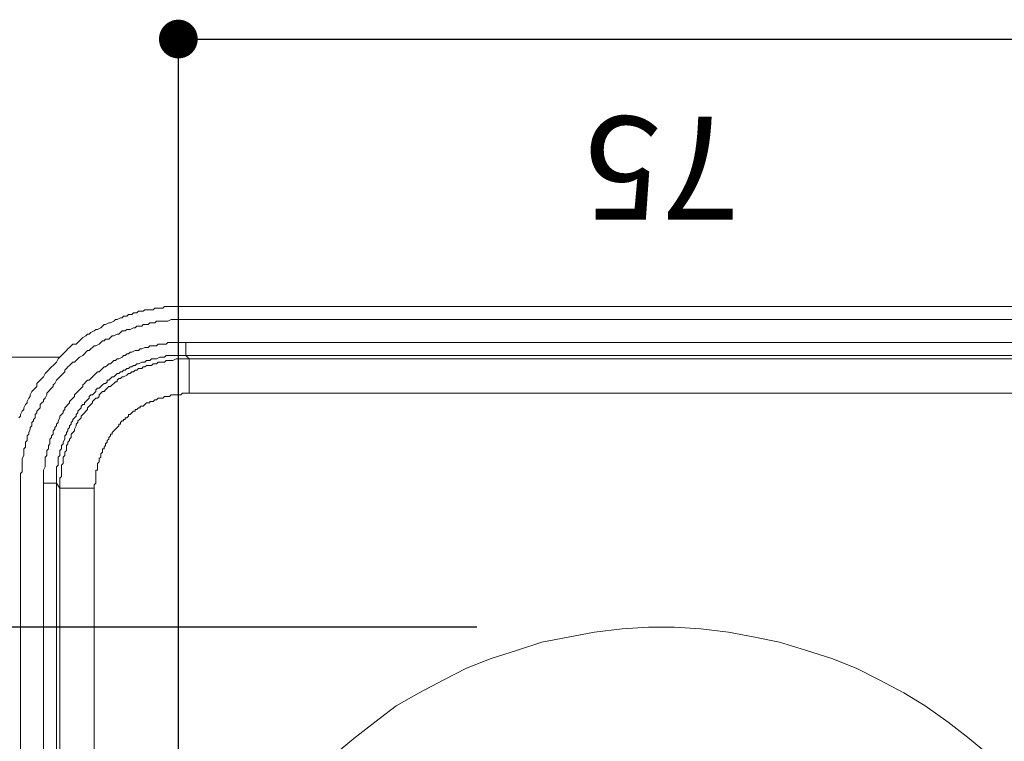
# Model space of a CAD drawing. Units: millimetres. Extents: x 0 to 3838, y 0 to 1238.
# Drawn here: x 259 to 335, y 501 to 556 of the extents above; entities that cross this region are included whole.
import ezdxf

# ---------------------------------------------------------------- set-up
doc = ezdxf.new("R2010")
doc.units = ezdxf.units.MM
doc.header["$LTSCALE"] = 2
doc.header["$PDMODE"] = 1
doc.header["$PDSIZE"] = -2
doc.layers.add('DIM', color=3, linetype='Continuous', lineweight=13)
doc.layers.add('MODEL', color=7, linetype='Continuous', lineweight=20)
doc.styles.add('ＭＳ ゴシック', font='msgothic.ttc', dxfattribs={"bigfont": 'ＭＳ ゴシック'})
doc.dimstyles.new('tfrom線あり', dxfattribs={"dimtxt": 8, "dimasz": 3, "dimexe": 0, "dimexo": 10, "dimgap": 6, "dimtad": 1, "dimdec": 0, "dimzin": 11, "dimdsep": 46, "dimtxsty": 'ＭＳ ゴシック', "dimblk": 'DOT', "dimcen": 0, "dimazin": 0, "dimtfac": 1, "dimtdec": 1, "dimtix": 1, "dimtofl": 0, "dimtmove": 0, "dimatfit": 0, "dimldrblk": 'DOT', "dimfxl": 1, "dimfrac": 2, "dimtolj": 1, "dimtzin": 11, "dimarcsym": 0})

# ---------------------------------------------------------------- blocks, each defined once
blk = doc.blocks.new('_DOT')
at = {"color": 0, "linetype": 'ByBlock', "lineweight": -2}
blk.add_line((-0.5, 0), (-1, 0), dxfattribs=at)
at = {"color": 0, "linetype": 'ByBlock', "lineweight": -2, "const_width": 0.5}
blk.add_lwpolyline([(-0.25, 0, 1), (0.25, 0, 1)], format="xyb", close=True, dxfattribs=at)
blk = doc.blocks.new('*D483')
at = {"layer": 'Defpoints', "color": 0}
for p in [(345.654, 554.945), (270.826, 484.399), (345.654, 484.399)]:
    blk.add_point(p, dxfattribs=at)
at = {"layer": 'DIM', "color": 0, "lineweight": -2}
for p, q in [((270.826, 494.399), (270.826, 554.945)), ((273.826, 554.945), (342.654, 554.945)), ((345.654, 494.399), (345.654, 554.945))]:
    blk.add_line(p, q, dxfattribs=at)
at = {"layer": 'DIM', "color": 0, "lineweight": -2, "xscale": 3, "yscale": 3, "zscale": 3}
for p, rotation in [((270.826, 554.945), 179.9999999999958), ((345.654, 554.945), 359.9999999999959)]:
    blk.add_blockref('_DOT', p, dxfattribs=dict(at, rotation=rotation))
at = {"layer": 'DIM', "color": 0, "insert": (308.24, 544.943), "char_height": 8, "attachment_point": 5, "rotation": 180, "style": 'ＭＳ ゴシック'}
blk.add_mtext('\\A1;75', dxfattribs=at)
blk = doc.blocks.new('*D484')
at = {"layer": 'Defpoints', "color": 0}
for p in [(195.823, 509.365), (303.953, 509.365), (296.121, 249.749)]:
    blk.add_point(p, dxfattribs=at)
at = {"layer": 'DIM', "color": 0, "lineweight": -2}
for p, q in [((293.953, 509.365), (195.823, 509.365)), ((195.823, 252.749), (195.823, 506.365)), ((286.121, 249.749), (195.823, 249.749))]:
    blk.add_line(p, q, dxfattribs=at)
at = {"layer": 'DIM', "color": 0, "lineweight": -2, "xscale": 3, "yscale": 3, "zscale": 3}
for p, rotation in [((195.823, 509.365), 89.99999999999991), ((195.823, 249.749), 269.9999999999999)]:
    blk.add_blockref('_DOT', p, dxfattribs=dict(at, rotation=rotation))
at = {"layer": 'DIM', "color": 0, "insert": (185.822, 379.557), "char_height": 8, "attachment_point": 5, "rotation": 90, "style": 'ＭＳ ゴシック'}
blk.add_mtext('\\A1;260', dxfattribs=at)

msp = doc.modelspace()

# ---------------------------------------------------------------- linework, layer by layer
at = {"layer": 'MODEL'}
for points in [[(268.112, 533.848), (268.239, 533.975)], [(268.239, 533.975), (268.493, 533.975)], [(268.493, 533.975), (268.618, 533.975)], [(268.618, 533.975), (268.872, 533.975)], [(268.872, 533.975), (268.999, 534.101)], [(268.999, 534.101), (269.253, 534.101)], [(269.253, 534.101), (269.38, 534.101)], [(269.38, 534.101), (269.634, 534.101)], [(269.634, 534.101), (269.76, 534.228)], [(269.76, 534.228), (269.887, 534.228)], [(269.887, 534.228), (270.141, 534.228)], [(270.141, 534.228), (270.268, 534.228)], [(270.268, 534.228), (270.522, 534.228)], [(270.522, 534.228), (270.649, 534.228)], [(270.649, 534.228), (270.901, 534.228)], [(270.901, 534.228), (271.028, 534.228)], [(271.028, 534.228), (271.282, 534.228)], [(271.282, 534.228), (348.139, 534.228)], [(265.829, 533.086), (265.956, 533.213)], [(265.956, 533.213), (266.083, 533.213)], [(266.083, 533.213), (266.336, 533.34)], [(266.336, 533.34), (266.463, 533.34)], [(266.463, 533.34), (266.589, 533.467)], [(266.589, 533.467), (266.843, 533.467)], [(266.843, 533.467), (266.97, 533.594)], [(266.97, 533.594), (267.224, 533.594)], [(267.224, 533.594), (267.351, 533.721)], [(267.351, 533.721), (267.604, 533.721)], [(267.604, 533.721), (267.731, 533.848)], [(267.731, 533.848), (267.858, 533.848)], [(267.858, 533.848), (268.112, 533.848)], [(270.014, 533.086), (270.268, 533.213)], [(270.268, 533.213), (270.395, 533.213)], [(270.395, 533.213), (270.522, 533.213)], [(270.522, 533.213), (270.775, 533.213)], [(270.775, 533.213), (270.901, 533.213)], [(270.901, 533.213), (271.028, 533.213)], [(271.028, 533.213), (271.282, 533.213)], [(271.282, 533.213), (348.139, 533.213)], [(264.307, 532.325), (264.433, 532.452)], [(264.433, 532.452), (264.56, 532.452)], [(264.56, 532.452), (264.814, 532.579)], [(264.814, 532.579), (264.941, 532.706)], [(264.941, 532.706), (265.068, 532.833)], [(265.068, 532.833), (265.195, 532.833)], [(265.195, 532.833), (265.448, 532.959)], [(265.448, 532.959), (265.575, 532.959)], [(265.575, 532.959), (265.829, 533.086)], [(266.716, 532.325), (266.843, 532.452)], [(266.843, 532.452), (266.97, 532.452)], [(266.97, 532.452), (267.097, 532.452)], [(267.097, 532.452), (267.351, 532.579)], [(267.351, 532.579), (267.478, 532.579)], [(267.478, 532.579), (267.604, 532.706)], [(267.604, 532.706), (267.858, 532.706)], [(267.858, 532.706), (267.985, 532.706)], [(267.985, 532.706), (268.112, 532.833)], [(268.112, 532.833), (268.366, 532.833)], [(268.366, 532.833), (268.493, 532.833)], [(268.493, 532.833), (268.618, 532.959)], [(268.618, 532.959), (268.872, 532.959)], [(268.872, 532.959), (268.999, 532.959)], [(268.999, 532.959), (269.126, 533.086)], [(269.126, 533.086), (269.38, 533.086)], [(269.38, 533.086), (269.507, 533.086)], [(269.507, 533.086), (269.634, 533.086)], [(269.634, 533.086), (269.887, 533.086)], [(269.887, 533.086), (270.014, 533.086)], [(263.166, 531.565), (263.293, 531.692)], [(263.293, 531.692), (263.419, 531.819)], [(263.419, 531.819), (263.672, 531.945)], [(263.672, 531.945), (263.799, 532.071)], [(263.799, 532.071), (263.926, 532.071)], [(263.926, 532.071), (264.053, 532.198)], [(264.053, 532.198), (264.307, 532.325)], [(265.068, 531.565), (265.195, 531.692)], [(265.195, 531.692), (265.448, 531.692)], [(265.448, 531.692), (265.575, 531.819)], [(265.575, 531.819), (265.702, 531.945)], [(265.702, 531.945), (265.829, 531.945)], [(265.829, 531.945), (266.083, 532.071)], [(266.083, 532.071), (266.209, 532.071)], [(266.209, 532.071), (266.336, 532.198)], [(266.336, 532.198), (266.463, 532.325)], [(266.463, 532.325), (266.716, 532.325)], [(262.151, 530.804), (262.277, 530.93)], [(262.277, 530.93), (262.404, 531.057)], [(262.404, 531.057), (262.531, 531.184)], [(262.531, 531.184), (262.658, 531.311)], [(262.658, 531.311), (262.912, 531.311)], [(262.912, 531.311), (263.039, 531.438)], [(263.039, 531.438), (263.166, 531.565)], [(263.926, 530.804), (264.053, 530.93)], [(264.053, 530.93), (264.18, 531.057)], [(264.18, 531.057), (264.307, 531.184)], [(264.307, 531.184), (264.433, 531.184)], [(264.433, 531.184), (264.687, 531.311)], [(264.687, 531.311), (264.814, 531.438)], [(264.814, 531.438), (264.941, 531.565)], [(264.941, 531.565), (265.068, 531.565)], [(267.731, 530.804), (267.858, 530.93)], [(267.858, 530.93), (267.985, 530.93)], [(267.985, 530.93), (268.239, 531.057)], [(268.239, 531.057), (268.366, 531.057)], [(268.366, 531.057), (268.493, 531.057)], [(268.493, 531.057), (268.618, 531.184)], [(268.618, 531.184), (268.745, 531.184)], [(268.745, 531.184), (268.999, 531.184)], [(268.999, 531.184), (269.126, 531.184)], [(269.126, 531.184), (269.253, 531.311)], [(269.253, 531.311), (269.38, 531.311)], [(269.38, 531.311), (269.634, 531.311)], [(269.634, 531.311), (269.76, 531.311)], [(269.76, 531.311), (269.887, 531.311)], [(269.887, 531.311), (270.014, 531.438)], [(270.014, 531.438), (270.268, 531.438)], [(270.268, 531.438), (270.395, 531.438)], [(270.395, 531.438), (270.522, 531.438)], [(270.522, 531.438), (270.649, 531.438)], [(270.649, 531.438), (270.901, 531.438)], [(270.901, 531.438), (271.028, 531.438)], [(271.028, 531.438), (271.155, 531.438)], [(271.155, 531.438), (271.409, 531.438)], [(271.409, 530.423), (271.409, 531.438)], [(271.409, 531.438), (348.012, 531.438)], [(259.995, 530.296), (246.171, 530.296)], [(260.122, 530.296), (259.995, 530.296)], [(260.248, 530.296), (260.122, 530.296)], [(260.375, 530.296), (260.248, 530.296)], [(260.502, 530.296), (260.375, 530.296)], [(260.375, 530.296), (260.375, 530.296)], [(260.883, 530.296), (260.502, 530.296)], [(261.262, 530.296), (260.883, 530.296)], [(261.643, 530.296), (261.262, 530.296)], [(261.516, 530.169), (261.389, 529.915)], [(261.643, 530.296), (261.516, 530.169)], [(261.77, 530.423), (261.643, 530.296)], [(261.77, 530.423), (261.897, 530.55)], [(261.897, 530.55), (262.024, 530.677)], [(262.024, 530.677), (262.151, 530.804)], [(262.912, 530.042), (263.039, 530.169)], [(263.039, 530.169), (263.166, 530.296)], [(263.166, 530.296), (263.419, 530.423)], [(263.419, 530.423), (263.546, 530.55)], [(263.546, 530.55), (263.672, 530.677)], [(263.672, 530.677), (263.799, 530.804)], [(263.799, 530.804), (263.926, 530.804)], [(265.956, 530.042), (266.083, 530.169)], [(266.083, 530.169), (266.209, 530.169)], [(266.209, 530.169), (266.463, 530.296)], [(266.463, 530.296), (266.589, 530.423)], [(266.589, 530.423), (266.716, 530.423)], [(266.716, 530.423), (266.843, 530.55)], [(266.843, 530.55), (266.97, 530.55)], [(266.97, 530.55), (267.097, 530.677)], [(267.097, 530.677), (267.224, 530.677)], [(267.224, 530.677), (267.478, 530.804)], [(267.478, 530.804), (267.604, 530.804)], [(267.604, 530.804), (267.731, 530.804)], [(268.618, 530.042), (268.745, 530.169)], [(268.745, 530.169), (268.872, 530.169)], [(268.872, 530.169), (268.999, 530.169)], [(268.999, 530.169), (269.126, 530.169)], [(269.126, 530.169), (269.38, 530.296)], [(269.38, 530.296), (269.507, 530.296)], [(269.507, 530.296), (269.634, 530.296)], [(269.634, 530.296), (269.76, 530.296)], [(269.76, 530.296), (269.887, 530.423)], [(269.887, 530.423), (270.014, 530.423)], [(270.014, 530.423), (270.141, 530.423)], [(270.141, 530.423), (270.268, 530.423)], [(270.268, 530.423), (270.522, 530.423)], [(270.395, 530.042), (270.649, 530.169)], [(270.522, 530.423), (270.649, 530.423)], [(270.649, 530.423), (270.775, 530.423)], [(270.649, 530.169), (270.775, 530.169)], [(270.775, 530.423), (270.901, 530.423)], [(270.775, 530.169), (270.901, 530.169)], [(270.901, 530.423), (271.028, 530.423)], [(270.901, 530.169), (271.028, 530.169)], [(271.028, 530.423), (271.155, 530.423)], [(271.028, 530.169), (271.155, 530.169)], [(271.155, 530.423), (271.409, 530.423)], [(271.155, 530.169), (271.409, 530.169)], [(271.663, 530.169), (271.409, 530.423)], [(271.409, 530.423), (348.012, 530.423)], [(271.409, 530.169), (271.536, 530.169)], [(271.536, 530.169), (271.663, 530.169)], [(271.663, 530.169), (271.663, 527.506)], [(271.663, 530.169), (347.76, 530.169)], [(260.883, 529.409), (260.756, 529.282)], [(261.01, 529.536), (260.883, 529.409)], [(261.137, 529.663), (261.01, 529.536)], [(261.262, 529.788), (261.137, 529.663)], [(261.389, 529.915), (261.262, 529.788)], [(262.024, 529.282), (262.151, 529.409)], [(262.151, 529.409), (262.277, 529.536)], [(262.277, 529.536), (262.404, 529.663)], [(262.404, 529.663), (262.531, 529.788)], [(262.531, 529.788), (262.658, 529.915)], [(262.658, 529.915), (262.785, 529.915)], [(262.785, 529.915), (262.912, 530.042)], [(264.814, 529.282), (264.941, 529.409)], [(264.941, 529.409), (265.068, 529.536)], [(265.068, 529.536), (265.195, 529.536)], [(265.195, 529.536), (265.322, 529.663)], [(265.322, 529.663), (265.448, 529.788)], [(265.448, 529.788), (265.575, 529.788)], [(265.575, 529.788), (265.702, 529.915)], [(265.702, 529.915), (265.829, 530.042)], [(265.829, 530.042), (265.956, 530.042)], [(266.716, 529.282), (266.843, 529.409)], [(266.843, 529.409), (266.97, 529.409)], [(266.97, 529.409), (267.097, 529.536)], [(267.097, 529.536), (267.224, 529.536)], [(267.224, 529.536), (267.351, 529.663)], [(267.351, 529.663), (267.478, 529.663)], [(267.478, 529.663), (267.604, 529.788)], [(267.604, 529.788), (267.731, 529.788)], [(267.604, 529.282), (267.731, 529.409)], [(267.731, 529.788), (267.985, 529.915)], [(267.731, 529.409), (267.858, 529.409)], [(267.858, 529.409), (267.985, 529.409)], [(267.985, 529.915), (268.112, 529.915)], [(267.985, 529.409), (268.112, 529.536)], [(268.112, 529.915), (268.239, 529.915)], [(268.112, 529.536), (268.239, 529.536)], [(268.239, 529.915), (268.366, 530.042)], [(268.239, 529.536), (268.366, 529.663)], [(268.366, 530.042), (268.493, 530.042)], [(268.366, 529.663), (268.493, 529.663)], [(268.493, 530.042), (268.618, 530.042)], [(268.493, 529.663), (268.745, 529.663)], [(268.745, 529.663), (268.872, 529.788)], [(268.872, 529.788), (268.999, 529.788)], [(268.999, 529.788), (269.126, 529.788)], [(269.126, 529.788), (269.253, 529.915)], [(269.253, 529.915), (269.38, 529.915)], [(269.38, 529.915), (269.507, 529.915)], [(269.507, 529.915), (269.76, 529.915)], [(269.76, 529.915), (269.887, 530.042)], [(269.887, 530.042), (270.014, 530.042)], [(270.014, 530.042), (270.141, 530.042)], [(270.141, 530.042), (270.268, 530.042)], [(270.268, 530.042), (270.395, 530.042)], [(260.248, 528.648), (260.122, 528.521)], [(260.375, 528.774), (260.248, 528.648)], [(260.502, 529.028), (260.375, 528.774)], [(260.629, 529.155), (260.502, 529.028)], [(260.756, 529.282), (260.629, 529.155)], [(261.389, 528.521), (261.516, 528.648)], [(261.516, 528.648), (261.643, 528.774)], [(261.643, 528.774), (261.77, 528.901)], [(261.77, 528.901), (261.897, 529.028)], [(261.897, 529.028), (262.024, 529.155)], [(262.024, 529.155), (262.024, 529.282)], [(263.926, 528.521), (264.053, 528.648)], [(264.053, 528.648), (264.18, 528.774)], [(264.18, 528.774), (264.307, 528.901)], [(264.307, 528.901), (264.433, 529.028)], [(264.433, 529.028), (264.56, 529.155)], [(264.56, 529.155), (264.687, 529.155)], [(264.687, 529.155), (264.814, 529.282)], [(265.448, 528.521), (265.575, 528.648)], [(265.575, 528.648), (265.702, 528.774)], [(265.702, 528.774), (265.829, 528.774)], [(265.829, 528.774), (265.956, 528.901)], [(265.956, 528.901), (266.083, 529.028)], [(266.083, 529.028), (266.209, 529.028)], [(266.083, 528.521), (266.209, 528.648)], [(266.209, 529.028), (266.336, 529.155)], [(266.209, 528.648), (266.336, 528.648)], [(266.336, 529.155), (266.463, 529.155)], [(266.336, 528.648), (266.463, 528.774)], [(266.463, 529.155), (266.589, 529.282)], [(266.463, 528.774), (266.589, 528.774)], [(266.589, 529.282), (266.716, 529.282)], [(266.589, 528.774), (266.843, 528.901)], [(266.843, 528.901), (266.97, 529.028)], [(266.97, 529.028), (267.097, 529.028)], [(267.097, 529.028), (267.224, 529.155)], [(267.224, 529.155), (267.351, 529.155)], [(267.351, 529.155), (267.478, 529.282)], [(267.478, 529.282), (267.604, 529.282)], [(259.741, 527.886), (259.614, 527.759)], [(259.868, 528.013), (259.741, 527.886)], [(259.995, 528.394), (259.868, 528.267)], [(259.868, 528.267), (259.868, 528.013)], [(260.122, 528.521), (259.995, 528.394)], [(260.883, 527.759), (261.01, 527.886)], [(261.01, 527.886), (261.137, 528.013)], [(261.137, 528.14), (261.262, 528.267)], [(261.137, 528.013), (261.137, 528.14)], [(261.262, 528.267), (261.389, 528.521)], [(263.166, 527.759), (263.293, 527.886)], [(263.293, 527.886), (263.419, 528.013)], [(263.419, 528.14), (263.546, 528.267)], [(263.419, 528.013), (263.419, 528.14)], [(263.546, 528.267), (263.672, 528.394)], [(263.672, 528.394), (263.799, 528.521)], [(263.799, 528.521), (263.926, 528.521)], [(264.433, 527.759), (264.56, 527.886)], [(264.56, 527.886), (264.687, 527.886)], [(264.687, 527.886), (264.814, 528.013)], [(264.814, 528.013), (264.941, 528.14)], [(264.941, 528.14), (265.068, 528.267)], [(265.068, 528.267), (265.195, 528.267)], [(265.195, 528.267), (265.322, 528.394)], [(265.195, 527.759), (265.322, 527.886)], [(265.322, 528.394), (265.322, 528.521)], [(265.322, 528.521), (265.448, 528.521)], [(265.322, 527.886), (265.448, 528.013)], [(265.448, 528.013), (265.575, 528.013)], [(265.575, 528.013), (265.702, 528.14)], [(265.702, 528.14), (265.829, 528.267)], [(265.829, 528.267), (265.956, 528.394)], [(265.956, 528.394), (266.083, 528.394)], [(266.083, 528.394), (266.083, 528.521)], [(259.233, 527.126), (259.106, 526.872)], [(259.36, 527.253), (259.233, 527.126)], [(259.487, 527.633), (259.36, 527.379)], [(259.36, 527.379), (259.36, 527.253)], [(259.614, 527.759), (259.487, 527.633)], [(260.375, 526.999), (260.502, 527.126)], [(260.502, 527.126), (260.629, 527.379)], [(260.629, 527.506), (260.756, 527.633)], [(260.629, 527.379), (260.629, 527.506)], [(260.756, 527.633), (260.883, 527.759)], [(262.531, 526.999), (262.658, 527.126)], [(262.658, 527.126), (262.785, 527.253)], [(262.785, 527.379), (262.912, 527.506)], [(262.785, 527.253), (262.785, 527.379)], [(262.912, 527.506), (263.039, 527.633)], [(263.039, 527.633), (263.166, 527.759)], [(263.799, 526.999), (263.926, 527.126)], [(263.926, 527.253), (264.053, 527.379)], [(263.926, 527.126), (263.926, 527.253)], [(264.053, 527.379), (264.18, 527.379)], [(264.18, 527.379), (264.307, 527.506)], [(264.307, 527.506), (264.433, 527.633)], [(264.307, 526.999), (264.433, 527.126)], [(264.433, 527.633), (264.433, 527.759)], [(264.433, 527.126), (264.56, 527.126)], [(264.56, 527.126), (264.687, 527.253)], [(264.687, 527.379), (264.814, 527.506)], [(264.687, 527.253), (264.687, 527.379)], [(264.814, 527.506), (264.941, 527.633)], [(264.941, 527.633), (265.068, 527.633)], [(265.068, 527.633), (265.195, 527.759)], [(269.126, 526.999), (269.253, 527.126)], [(269.253, 527.126), (269.38, 527.126)], [(269.38, 527.126), (269.507, 527.126)], [(269.507, 527.126), (269.634, 527.126)], [(269.634, 527.126), (269.76, 527.253)], [(269.76, 527.253), (269.76, 527.253)], [(269.76, 527.253), (269.887, 527.253)], [(269.887, 527.253), (270.014, 527.253)], [(270.014, 527.253), (270.141, 527.253)], [(270.141, 527.253), (270.268, 527.379)], [(270.268, 527.379), (270.395, 527.379)], [(270.395, 527.379), (270.395, 527.379)], [(270.395, 527.379), (270.522, 527.379)], [(270.522, 527.379), (270.649, 527.379)], [(270.649, 527.379), (270.775, 527.379)], [(270.775, 527.379), (270.901, 527.379)], [(270.901, 527.379), (271.028, 527.379)], [(271.028, 527.379), (271.155, 527.506)], [(271.155, 527.506), (271.155, 527.506)], [(271.155, 527.506), (271.282, 527.506)], [(271.282, 527.506), (271.409, 527.506)], [(271.409, 527.506), (271.536, 527.506)], [(271.536, 527.506), (271.663, 527.506)], [(271.663, 527.506), (347.76, 527.506)], [(258.98, 526.618), (258.854, 526.365)], [(258.854, 526.365), (258.854, 526.238)], [(259.106, 526.745), (258.98, 526.618)], [(259.106, 526.872), (259.106, 526.745)], [(259.995, 526.238), (260.122, 526.365)], [(260.122, 526.618), (260.248, 526.745)], [(260.122, 526.365), (260.122, 526.618)], [(260.248, 526.745), (260.375, 526.872)], [(260.375, 526.872), (260.375, 526.999)], [(262.024, 526.365), (262.151, 526.492)], [(262.024, 526.238), (262.024, 526.365)], [(262.151, 526.492), (262.277, 526.618)], [(262.277, 526.618), (262.404, 526.745)], [(262.404, 526.872), (262.531, 526.999)], [(262.404, 526.745), (262.404, 526.872)], [(263.166, 526.238), (263.293, 526.365)], [(263.293, 526.492), (263.419, 526.618)], [(263.293, 526.365), (263.293, 526.492)], [(263.419, 526.618), (263.546, 526.618)], [(263.546, 526.745), (263.672, 526.872)], [(263.546, 526.618), (263.546, 526.745)], [(263.672, 526.872), (263.799, 526.999)], [(263.799, 526.365), (263.926, 526.492)], [(263.799, 526.238), (263.799, 526.365)], [(263.926, 526.492), (264.053, 526.618)], [(264.053, 526.618), (264.18, 526.745)], [(264.18, 526.872), (264.307, 526.999)], [(264.18, 526.745), (264.18, 526.872)], [(267.604, 526.238), (267.731, 526.365)], [(267.731, 526.365), (267.858, 526.365)], [(267.858, 526.365), (267.858, 526.492)], [(267.858, 526.492), (267.985, 526.492)], [(267.985, 526.492), (268.112, 526.492)], [(268.112, 526.492), (268.239, 526.618)], [(268.239, 526.618), (268.366, 526.745)], [(268.239, 526.618), (268.239, 526.618)], [(268.366, 526.745), (268.493, 526.745)], [(268.493, 526.745), (268.618, 526.745)], [(268.618, 526.745), (268.618, 526.872)], [(268.618, 526.872), (268.745, 526.872)], [(268.745, 526.872), (268.872, 526.872)], [(268.872, 526.872), (268.999, 526.999)], [(268.999, 526.999), (269.126, 526.999)], [(269.126, 526.999), (269.126, 526.999)], [(258.6, 525.73), (258.473, 525.603)], [(258.727, 526.111), (258.6, 525.857)], [(258.6, 525.857), (258.6, 525.73)], [(258.854, 526.238), (258.727, 526.111)], [(259.614, 525.477), (259.741, 525.603)], [(259.741, 525.857), (259.868, 525.984)], [(259.741, 525.603), (259.741, 525.857)], [(259.868, 526.111), (259.995, 526.238)], [(259.868, 525.984), (259.868, 526.111)], [(261.516, 525.35), (261.643, 525.603)], [(261.643, 525.73), (261.77, 525.857)], [(261.643, 525.603), (261.643, 525.73)], [(261.77, 525.857), (261.897, 525.984)], [(261.897, 526.111), (262.024, 526.238)], [(261.897, 525.984), (261.897, 526.111)], [(262.658, 525.477), (262.785, 525.603)], [(262.785, 525.603), (262.912, 525.73)], [(262.912, 525.857), (263.039, 525.984)], [(262.912, 525.73), (262.912, 525.857)], [(263.039, 526.111), (263.166, 526.238)], [(263.039, 525.984), (263.039, 526.111)], [(263.166, 525.477), (263.293, 525.603)], [(263.293, 525.73), (263.419, 525.857)], [(263.293, 525.603), (263.293, 525.73)], [(263.419, 525.857), (263.546, 525.984)], [(263.546, 525.984), (263.672, 526.111)], [(263.546, 525.984), (263.546, 525.984)], [(263.672, 526.111), (263.799, 526.238)], [(266.716, 525.477), (266.716, 525.603)], [(266.716, 525.603), (266.843, 525.603)], [(266.843, 525.603), (266.97, 525.73)], [(266.97, 525.73), (266.97, 525.857)], [(266.97, 525.857), (267.097, 525.857)], [(267.097, 525.857), (267.224, 525.984)], [(267.224, 525.984), (267.351, 526.111)], [(267.224, 525.984), (267.224, 525.984)], [(267.351, 526.111), (267.478, 526.111)], [(267.478, 526.111), (267.478, 526.238)], [(267.478, 526.238), (267.604, 526.238)], [(259.36, 524.843), (259.487, 524.969)], [(259.36, 524.716), (259.36, 524.843)], [(259.487, 525.223), (259.614, 525.35)], [(259.487, 524.969), (259.487, 525.223)], [(259.614, 525.35), (259.614, 525.477)], [(261.262, 524.843), (261.389, 524.969)], [(261.262, 524.716), (261.262, 524.843)], [(261.389, 525.096), (261.516, 525.223)], [(261.389, 524.969), (261.389, 525.096)], [(261.516, 525.223), (261.516, 525.35)], [(262.277, 524.716), (262.404, 524.843)], [(262.404, 524.969), (262.531, 525.096)], [(262.404, 524.843), (262.404, 524.969)], [(262.531, 525.223), (262.658, 525.35)], [(262.531, 525.096), (262.531, 525.223)], [(262.658, 525.35), (262.658, 525.477)], [(262.785, 524.716), (262.912, 524.969)], [(262.912, 525.096), (263.039, 525.223)], [(262.912, 524.969), (262.912, 525.096)], [(263.039, 525.35), (263.166, 525.477)], [(263.039, 525.223), (263.039, 525.35)], [(265.956, 524.716), (266.083, 524.843)], [(266.083, 524.843), (266.209, 524.969)], [(266.083, 524.843), (266.083, 524.843)], [(266.209, 524.969), (266.209, 525.096)], [(266.209, 525.096), (266.336, 525.096)], [(266.336, 525.223), (266.463, 525.35)], [(266.336, 525.096), (266.336, 525.223)], [(266.463, 525.35), (266.589, 525.35)], [(266.589, 525.35), (266.589, 525.477)], [(266.589, 525.477), (266.716, 525.477)], [(259.106, 524.209), (259.233, 524.336)], [(259.106, 523.955), (259.106, 524.209)], [(259.233, 524.463), (259.36, 524.716)], [(259.233, 524.336), (259.233, 524.463)], [(260.883, 523.955), (261.01, 524.082)], [(261.01, 524.209), (261.137, 524.336)], [(261.01, 524.082), (261.01, 524.209)], [(261.137, 524.589), (261.262, 524.716)], [(261.137, 524.336), (261.137, 524.589)], [(262.024, 524.209), (262.151, 524.336)], [(262.024, 524.082), (262.024, 524.209)], [(262.024, 523.955), (262.024, 524.082)], [(262.151, 524.463), (262.277, 524.589)], [(262.151, 524.336), (262.151, 524.463)], [(262.277, 524.589), (262.277, 524.716)], [(262.404, 523.955), (262.531, 524.082)], [(262.531, 524.336), (262.658, 524.463)], [(262.531, 524.209), (262.531, 524.336)], [(262.531, 524.082), (262.531, 524.209)], [(262.658, 524.463), (262.785, 524.589)], [(262.785, 524.589), (262.785, 524.716)], [(265.448, 524.082), (265.575, 524.209)], [(265.448, 523.955), (265.448, 524.082)], [(265.575, 524.209), (265.575, 524.336)], [(265.575, 524.336), (265.702, 524.336)], [(265.702, 524.463), (265.829, 524.589)], [(265.702, 524.336), (265.702, 524.463)], [(265.829, 524.589), (265.956, 524.716)], [(265.829, 524.589), (265.829, 524.589)], [(258.854, 523.194), (258.98, 523.321)], [(258.98, 523.701), (259.106, 523.828)], [(258.98, 523.447), (258.98, 523.701)], [(258.98, 523.321), (258.98, 523.447)], [(259.106, 523.828), (259.106, 523.955)], [(260.756, 523.447), (260.883, 523.574)], [(260.756, 523.321), (260.756, 523.447)], [(260.756, 523.194), (260.756, 523.321)], [(260.883, 523.828), (260.883, 523.955)], [(260.883, 523.574), (260.883, 523.828)], [(261.77, 523.447), (261.897, 523.574)], [(261.77, 523.321), (261.77, 523.447)], [(261.77, 523.194), (261.77, 523.321)], [(261.897, 523.701), (262.024, 523.955)], [(261.897, 523.574), (261.897, 523.701)], [(262.151, 523.447), (262.277, 523.574)], [(262.151, 523.321), (262.151, 523.447)], [(262.151, 523.067), (262.151, 523.321)], [(262.277, 523.701), (262.404, 523.828)], [(262.277, 523.574), (262.277, 523.701)], [(262.404, 523.828), (262.404, 523.955)], [(265.068, 523.321), (265.195, 523.447)], [(265.068, 523.194), (265.068, 523.321)], [(265.195, 523.574), (265.322, 523.701)], [(265.195, 523.447), (265.195, 523.574)], [(265.195, 523.574), (265.195, 523.574)], [(265.322, 523.828), (265.448, 523.955)], [(265.322, 523.701), (265.322, 523.828)], [(265.448, 523.955), (265.448, 523.955)], [(258.727, 522.433), (258.854, 522.686)], [(258.854, 522.94), (258.854, 523.194)], [(258.854, 522.813), (258.854, 522.94)], [(258.854, 522.686), (258.854, 522.813)], [(260.502, 522.559), (260.629, 522.686)], [(260.502, 522.433), (260.502, 522.559)], [(260.629, 523.067), (260.756, 523.194)], [(260.629, 522.813), (260.629, 523.067)], [(260.629, 522.686), (260.629, 522.813)], [(261.516, 522.559), (261.643, 522.686)], [(261.516, 522.307), (261.516, 522.559)], [(261.643, 523.067), (261.77, 523.194)], [(261.643, 522.94), (261.643, 523.067)], [(261.643, 522.813), (261.643, 522.94)], [(261.643, 522.686), (261.643, 522.813)], [(261.897, 522.559), (262.024, 522.686)], [(261.897, 522.433), (261.897, 522.559)], [(262.024, 522.94), (262.151, 523.067)], [(262.024, 522.813), (262.024, 522.94)], [(262.024, 522.686), (262.024, 522.813)], [(264.687, 522.433), (264.814, 522.559)], [(264.814, 522.813), (264.941, 522.94)], [(264.814, 522.686), (264.814, 522.813)], [(264.814, 522.559), (264.814, 522.686)], [(264.814, 522.686), (264.814, 522.686)], [(264.941, 523.067), (264.941, 523.194)], [(264.941, 523.194), (265.068, 523.194)], [(264.941, 522.94), (264.941, 523.067)], [(258.727, 522.307), (258.727, 522.433)], [(258.727, 522.18), (258.727, 522.307)], [(258.727, 521.926), (258.727, 522.18)], [(258.727, 521.799), (258.727, 521.926)], [(258.727, 521.672), (258.727, 521.799)], [(260.375, 521.545), (260.502, 521.799)], [(260.502, 522.18), (260.502, 522.433)], [(260.502, 522.053), (260.502, 522.18)], [(260.502, 521.926), (260.502, 522.053)], [(260.502, 521.799), (260.502, 521.926)], [(261.389, 521.799), (261.516, 521.926)], [(261.389, 521.672), (261.389, 521.799)], [(261.516, 522.18), (261.516, 522.307)], [(261.516, 522.053), (261.516, 522.18)], [(261.516, 521.926), (261.516, 522.053)], [(261.77, 521.926), (261.897, 522.053)], [(261.77, 521.799), (261.77, 521.926)], [(261.77, 521.672), (261.77, 521.799)], [(261.897, 522.307), (261.897, 522.433)], [(261.897, 522.053), (261.897, 522.307)], [(264.56, 522.053), (264.687, 522.18)], [(264.56, 521.926), (264.56, 522.053)], [(264.56, 521.799), (264.56, 521.926)], [(264.56, 521.672), (264.56, 521.799)], [(264.687, 522.307), (264.687, 522.433)], [(264.687, 522.18), (264.687, 522.307)], [(264.687, 522.18), (264.687, 522.18)], [(258.6, 521.292), (258.727, 521.418)], [(258.6, 521.038), (258.6, 521.292)], [(258.6, 520.911), (258.6, 521.038)], [(258.727, 521.418), (258.727, 521.672)], [(260.375, 521.418), (260.375, 521.545)], [(260.375, 521.292), (260.375, 521.418)], [(260.375, 521.165), (260.375, 521.292)], [(260.375, 520.911), (260.375, 521.165)], [(261.389, 521.545), (261.389, 521.672)], [(261.389, 521.418), (261.389, 521.545)], [(261.389, 521.165), (261.389, 521.418)], [(261.389, 521.038), (261.389, 521.165)], [(261.389, 520.911), (261.389, 521.038)], [(261.643, 520.911), (261.77, 521.038)], [(261.77, 521.545), (261.77, 521.672)], [(261.77, 521.418), (261.77, 521.545)], [(261.77, 521.165), (261.77, 521.418)], [(261.77, 521.038), (261.77, 521.165)], [(264.433, 521.418), (264.433, 521.545)], [(264.433, 521.545), (264.56, 521.545)], [(264.433, 521.292), (264.433, 521.418)], [(264.433, 521.165), (264.433, 521.292)], [(264.433, 521.038), (264.433, 521.165)], [(264.433, 520.911), (264.433, 521.038)], [(264.56, 521.545), (264.56, 521.672)], [(258.6, 520.784), (258.6, 520.911)], [(258.6, 520.53), (258.6, 520.784)], [(258.6, 334.221), (258.6, 520.53)], [(260.375, 520.784), (260.375, 520.911)], [(260.375, 520.657), (260.375, 520.784)], [(260.375, 520.53), (260.375, 520.657)], [(260.375, 333.207), (260.375, 520.53)], [(261.389, 520.53), (260.375, 520.53)], [(261.389, 520.784), (261.389, 520.911)], [(261.389, 520.657), (261.389, 520.784)], [(261.389, 520.53), (261.389, 520.657)], [(261.643, 520.15), (261.389, 520.53)], [(261.389, 334.221), (261.389, 520.53)], [(261.643, 520.784), (261.643, 520.911)], [(261.643, 520.657), (261.643, 520.784)], [(261.643, 520.53), (261.643, 520.657)], [(261.643, 520.276), (261.643, 520.53)], [(261.643, 520.15), (261.643, 520.276)], [(261.643, 279.305), (261.643, 520.15)], [(261.643, 520.15), (264.307, 520.15)], [(264.307, 520.403), (264.433, 520.53)], [(264.307, 520.276), (264.307, 520.403)], [(264.307, 520.15), (264.307, 520.276)], [(264.307, 279.305), (264.307, 520.15)], [(264.433, 520.784), (264.433, 520.911)], [(264.433, 520.657), (264.433, 520.784)], [(264.433, 520.784), (264.433, 520.784)], [(264.433, 520.53), (264.433, 520.657)], [(333.615, 499.472), (332.093, 500.741), (330.444, 502.009), (328.669, 503.277), (327.02, 504.291), (325.118, 505.306), (323.342, 506.195), (321.44, 506.955), (319.41, 507.589), (317.381, 508.224), (315.479, 508.604), (313.449, 508.984), (311.293, 509.238), (309.264, 509.365), (307.235, 509.365), (305.206, 509.238), (303.05, 508.984), (301.021, 508.604), (298.991, 508.224), (297.089, 507.589), (295.06, 506.955), (293.157, 506.195), (291.382, 505.306), (289.479, 504.291), (287.704, 503.277), (286.055, 502.009), (284.406, 500.741), (282.884, 499.472)]]:
    msp.add_lwpolyline(points, dxfattribs=at)

# ---------------------------------------------------------------- dimensions: what is measured, and where the dimension line sits
at = {"layer": 'DIM'}
dim = msp.add_linear_dim(base=(345.654, 554.945), p1=(270.826, 484.399), p2=(345.654, 484.399), angle=180, dimstyle='tfrom線あり', override={"dimtad": 4, "dimpost": '<>'}, dxfattribs=at)
dim.commit()
dim.dimension.update_dxf_attribs({"geometry": '*D483', "text_midpoint": (308.24, 554.945), "dimtype": 160})
dim = msp.add_linear_dim(base=(195.823, 509.365), p1=(296.121, 249.749), p2=(303.953, 509.365), angle=90, dimstyle='tfrom線あり', override={"dimpost": '<>'}, dxfattribs=at)
dim.commit()
dim.dimension.update_dxf_attribs({"geometry": '*D484', "text_midpoint": (185.822, 379.557)})

doc.saveas('drawing.dxf')
